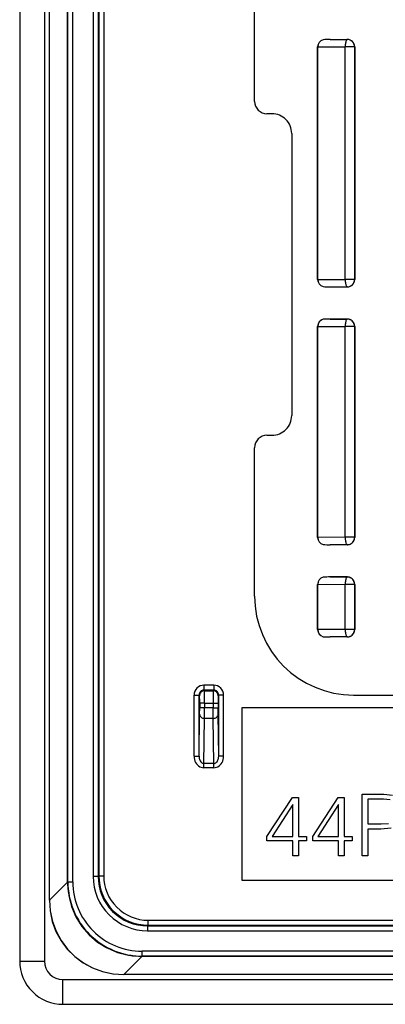
# Model space of a CAD drawing. Extents: x 0 to 420, y 0 to 297.
# Drawn here: x 296 to 310, y 67 to 107 of the extents above; entities that cross this region are included whole.
import ezdxf

# ---------------------------------------------------------------- set-up
doc = ezdxf.new("R2010")
doc.units = 0
doc.layers.get('0').update_dxf_attribs({"linetype": 'CONTINUOUS'})

msp = doc.modelspace()

# ---------------------------------------------------------------- linework, layer by layer
at = {"color": 7}
for p, q in [((295.548004, 163.038666), (295.548004, 68.538658)), ((296.548004, 163.038666), (296.548004, 68.538658)), ((296.747986, 70.997421), (296.747986, 160.579895)), ((296.754303, 70.997421), (296.754303, 160.579895)), ((298.746277, 159.590454), (298.746277, 71.986855)), ((298.946259, 159.590454), (298.946259, 71.986855)), ((297.486664, 71.729782), (297.486664, 111.735764)), ((297.496277, 71.736816), (297.496277, 111.541489)), ((297.696259, 71.736816), (297.696259, 111.506531)), ((298.519196, 111.506531), (298.519196, 71.95977)), ((298.719177, 111.541489), (298.719177, 71.95977)), ((305.048004, 103.288582), (305.048004, 109.288734)), ((307.598022, 96.088608), (307.598022, 105.488708)), ((307.598022, 105.488708), (307.60083, 105.48587)), ((307.60083, 105.486282), (307.600891, 105.490814)), ((307.60083, 96.091446), (307.60083, 105.48587)), ((307.600891, 105.490814), (308.712463, 105.485291)), ((308.107971, 105.788658), (308.798035, 105.788658)), ((308.107971, 105.788658), (308.794647, 105.785248)), ((309.094604, 105.485291), (308.712463, 105.485291)), ((308.712463, 96.092026), (308.712463, 105.485291)), ((308.798035, 105.788658), (308.794647, 105.785248)), ((309.098022, 105.488708), (309.094604, 105.485291)), ((309.094604, 96.092026), (309.094604, 105.485291)), ((309.098022, 105.488708), (309.098022, 96.088608)), ((305.747986, 102.788658), (305.547913, 102.788658)), ((306.548004, 101.988663), (306.548004, 90.588654)), ((307.598022, 96.088608), (307.60083, 96.091446)), ((307.60083, 96.091034), (307.600891, 96.086502)), ((307.600891, 96.086502), (308.712463, 96.092026)), ((309.094604, 96.092026), (308.712463, 96.092026)), ((309.098022, 96.088608), (309.094604, 96.092026)), ((308.107971, 95.788658), (308.794647, 95.792068)), ((308.107971, 95.788658), (308.798035, 95.788658)), ((308.798035, 95.788658), (308.794647, 95.792068)), ((308.798035, 94.488663), (308.107971, 94.488663)), ((308.107971, 94.488663), (308.794647, 94.485245)), ((308.798035, 94.488663), (308.794647, 94.485245)), ((307.598022, 85.663612), (307.598022, 94.188705)), ((307.598022, 94.188705), (307.60083, 94.185867)), ((307.60083, 94.186279), (307.600891, 94.190811)), ((307.60083, 85.666443), (307.60083, 94.185867)), ((307.600891, 94.190811), (308.712463, 94.185287)), ((308.712463, 85.667023), (308.712463, 94.185287)), ((309.094604, 94.185287), (308.712463, 94.185287)), ((309.098022, 94.188705), (309.094604, 94.185287)), ((309.094604, 85.667023), (309.094604, 94.185287)), ((309.098022, 94.188705), (309.098022, 85.663612)), ((305.547913, 89.788658), (305.747986, 89.788658)), ((305.048004, 83.288658), (305.048004, 89.288734)), ((307.598022, 85.663612), (307.60083, 85.666443)), ((307.60083, 85.666031), (307.600891, 85.661499)), ((308.712463, 85.667023), (307.600891, 85.661499)), ((309.094604, 85.667023), (308.712463, 85.667023)), ((309.098022, 85.663612), (309.094604, 85.667023)), ((308.794647, 85.367073), (308.107971, 85.363663)), ((308.798035, 85.363663), (308.107971, 85.363663)), ((308.798035, 85.363663), (308.794647, 85.367073)), ((308.798035, 84.06366), (308.107971, 84.06366)), ((308.107971, 84.06366), (308.794647, 84.060242)), ((308.798035, 84.06366), (308.794647, 84.060242)), ((307.598022, 81.938614), (307.598022, 83.763702)), ((307.598022, 83.763702), (307.60083, 83.760872)), ((307.60083, 83.761284), (307.600891, 83.765816)), ((307.60083, 81.941444), (307.60083, 83.760872)), ((307.600891, 83.765816), (308.712463, 83.760292)), ((308.712463, 81.942024), (308.712463, 83.760292)), ((309.094604, 83.760292), (308.712463, 83.760292)), ((309.098022, 83.763702), (309.094604, 83.760292)), ((309.094604, 81.942024), (309.094604, 83.760292)), ((309.098022, 83.763702), (309.098022, 81.938614)), ((307.598022, 81.938614), (307.60083, 81.941444)), ((307.60083, 81.941032), (307.600891, 81.936501)), ((308.712463, 81.942024), (307.600891, 81.936501)), ((308.794647, 81.642075), (308.107971, 81.638657)), ((308.798035, 81.638657), (308.107971, 81.638657)), ((309.094604, 81.942024), (308.712463, 81.942024)), ((308.798035, 81.638657), (308.794647, 81.642075)), ((309.098022, 81.938614), (309.094604, 81.942024)), ((303.396271, 79.68692), (302.999725, 79.68692)), ((302.999725, 79.68692), (302.999725, 79.486931)), ((303.396271, 79.68692), (303.396271, 79.486931)), ((302.599731, 76.812325), (302.599731, 79.286934)), ((302.599731, 79.286934), (302.799744, 79.286934)), ((302.799744, 76.812325), (302.799744, 79.286934)), ((302.799744, 79.286934), (302.824219, 79.262451)), ((303.396271, 79.486931), (302.999725, 79.486931)), ((302.999725, 79.486931), (303.024231, 79.46244)), ((303.024231, 79.46244), (303.371796, 79.46244)), ((303.396271, 79.486931), (303.371796, 79.46244)), ((303.596283, 79.286934), (303.571777, 79.262451)), ((303.796265, 79.286934), (303.596283, 79.286934)), ((303.596283, 76.812325), (303.596283, 79.286934)), ((303.796265, 76.812325), (303.796265, 79.286934)), ((309.048004, 79.288658), (380.048004, 79.288658)), ((303.026794, 78.962456), (302.826813, 78.962456)), ((302.826813, 78.962456), (302.826813, 78.777336)), ((303.026794, 78.962456), (303.369202, 78.962456)), ((303.026794, 78.962456), (303.026794, 78.777336)), ((303.369202, 78.962456), (303.569183, 78.962456)), ((303.369202, 78.962456), (303.369202, 78.777336)), ((303.569183, 78.962456), (303.569183, 78.777336)), ((302.799744, 76.812325), (302.8255, 78.517525)), ((302.8255, 78.517525), (302.826813, 78.777336)), ((303.026794, 78.777336), (302.826813, 78.777336)), ((303.025513, 78.344322), (303.026794, 78.777336)), ((303.369202, 78.777336), (303.026794, 78.777336)), ((303.369202, 78.777336), (303.569183, 78.777336)), ((303.370514, 78.344322), (303.369202, 78.777336)), ((303.570496, 78.517525), (303.569183, 78.777336)), ((303.596283, 76.812325), (303.570496, 78.517525)), ((304.548004, 78.788658), (384.548004, 78.788658)), ((304.548004, 71.788658), (304.548004, 78.788658)), ((302.998016, 76.525665), (303.025513, 78.344322)), ((303.370514, 78.344322), (303.025513, 78.344322)), ((303.39801, 76.525665), (303.370514, 78.344322)), ((302.599731, 76.812325), (302.799744, 76.812325)), ((302.998016, 76.352463), (302.998016, 76.525665)), ((303.39801, 76.525665), (302.998016, 76.525665)), ((303.39801, 76.352463), (303.39801, 76.525665)), ((303.796265, 76.812325), (303.596283, 76.812325)), ((303.39801, 76.352463), (302.998016, 76.352463)), ((309.397095, 72.788658), (309.397095, 75.288658)), ((309.397095, 75.288658), (310.269836, 75.288658)), ((310.269836, 75.288658), (310.627991, 75.243462)), ((305.548004, 73.574471), (306.577209, 75.149574)), ((306.594604, 74.860985), (305.756622, 73.574471)), ((306.577209, 75.149574), (306.824097, 75.149574)), ((306.594604, 73.574471), (306.594604, 74.860985)), ((306.824097, 75.149574), (306.824097, 73.574471)), ((307.397797, 73.574471), (308.427002, 75.149574)), ((308.444397, 74.860985), (307.606415, 73.574471)), ((308.427002, 75.149574), (308.673859, 75.149574)), ((308.444397, 73.574471), (308.444397, 74.860985)), ((308.673859, 75.149574), (308.673859, 73.574471)), ((310.259399, 75.083519), (309.626587, 75.083519)), ((309.626587, 75.083519), (309.626587, 74.078651)), ((310.523651, 75.052223), (310.259399, 75.083519)), ((309.626587, 74.078651), (310.162048, 74.078651)), ((310.162048, 74.078651), (310.468018, 74.102989)), ((310.158569, 73.873497), (309.626587, 73.873497)), ((309.626587, 73.873497), (309.626587, 72.788658)), ((310.565369, 73.91523), (310.158569, 73.873497)), ((305.548004, 73.39019), (305.548004, 73.574471)), ((306.594604, 73.39019), (305.548004, 73.39019)), ((305.756622, 73.574471), (306.594604, 73.574471)), ((306.594604, 72.788658), (306.594604, 73.39019)), ((306.824097, 73.574471), (307.143982, 73.574471)), ((307.143982, 73.39019), (306.824097, 73.39019)), ((306.824097, 73.39019), (306.824097, 72.788658)), ((307.143982, 73.574471), (307.143982, 73.39019)), ((307.397797, 73.39019), (307.397797, 73.574471)), ((308.444397, 73.39019), (307.397797, 73.39019)), ((307.606415, 73.574471), (308.444397, 73.574471)), ((308.444397, 72.788658), (308.444397, 73.39019)), ((308.673859, 73.574471), (308.993774, 73.574471)), ((308.993774, 73.39019), (308.673859, 73.39019)), ((308.673859, 73.39019), (308.673859, 72.788658)), ((308.993774, 73.574471), (308.993774, 73.39019)), ((306.824097, 72.788658), (306.594604, 72.788658)), ((308.673859, 72.788658), (308.444397, 72.788658)), ((309.626587, 72.788658), (309.397095, 72.788658)), ((297.486664, 71.729782), (296.754303, 70.997421)), ((297.496277, 71.736816), (297.486664, 71.727196)), ((297.486664, 71.729355), (297.486664, 71.727196)), ((297.486664, 71.727196), (297.487854, 71.642502)), ((297.496277, 71.736816), (297.696259, 71.736816)), ((298.719177, 71.95977), (298.519196, 71.95977)), ((298.719177, 71.95977), (298.746277, 71.986855)), ((298.746277, 71.986855), (298.946259, 71.986855)), ((384.548004, 71.788658), (304.548004, 71.788658)), ((296.747986, 70.997421), (296.754303, 70.997421)), ((300.746216, 70.18692), (388.349823, 70.18692)), ((300.746216, 69.986931), (300.746216, 70.18692)), ((300.719116, 69.959846), (300.746216, 69.986931)), ((300.719116, 69.959846), (300.719116, 69.75985)), ((300.719116, 69.959846), (388.376892, 69.959846)), ((300.719116, 69.75985), (388.376892, 69.75985)), ((300.746216, 69.986931), (388.349823, 69.986931)), ((388.599854, 68.93692), (300.496155, 68.93692)), ((300.496155, 68.736931), (300.496155, 68.93692)), ((295.548004, 68.538658), (296.548004, 68.538658)), ((300.489136, 68.72731), (299.756775, 67.994949)), ((300.402679, 68.728485), (300.486542, 68.72731)), ((300.496155, 68.736931), (300.486542, 68.72731)), ((300.488708, 68.72731), (300.486542, 68.72731)), ((388.606873, 68.72731), (300.489136, 68.72731)), ((388.599854, 68.736931), (300.496155, 68.736931)), ((297.298004, 67.788658), (391.798004, 67.788658)), ((297.298004, 66.788658), (297.298004, 67.788658)), ((389.339233, 67.994949), (299.756775, 67.994949)), ((299.756775, 67.988655), (299.756775, 67.994949)), ((389.339233, 67.988655), (299.756775, 67.988655)), ((297.298004, 66.788658), (391.798004, 66.788658))]:
    msp.add_line(p, q, dxfattribs=at)
for points in [[(308.794647, 105.785255), (308.783051, 105.781548), (308.771698, 105.77195), (308.760834, 105.75663), (308.750641, 105.735909), (308.741302, 105.710213), (308.733002, 105.68), (308.726044, 105.645943), (308.720306, 105.608665), (308.716156, 105.568932), (308.71347, 105.527534), (308.712494, 105.485298)], [(309.094574, 105.485298), (309.091522, 105.527962), (309.082428, 105.569771), (309.067474, 105.609871), (309.046967, 105.647438), (309.021332, 105.681679), (308.991058, 105.711952), (308.956757, 105.737587), (308.91922, 105.75811), (308.87912, 105.773079), (308.837372, 105.782173), (308.794647, 105.785255)], [(308.712494, 96.092018), (308.71347, 96.049782), (308.716156, 96.008385), (308.720306, 95.968651), (308.726044, 95.931374), (308.733002, 95.897316), (308.741302, 95.867104), (308.750641, 95.841408), (308.760834, 95.820686), (308.771698, 95.805367), (308.783051, 95.795769), (308.794647, 95.792061)], [(308.794647, 95.792061), (308.837372, 95.795143), (308.87912, 95.804237), (308.91922, 95.819206), (308.956757, 95.839729), (308.991058, 95.865364), (309.021332, 95.895638), (309.046967, 95.929878), (309.067474, 95.967445), (309.082428, 96.007545), (309.091522, 96.049355), (309.094574, 96.092018)], [(308.794647, 94.485237), (308.783051, 94.481544), (308.771698, 94.471947), (308.760834, 94.456642), (308.750641, 94.435921), (308.741302, 94.410194), (308.733002, 94.380013), (308.726044, 94.345924), (308.720306, 94.308662), (308.716156, 94.268929), (308.71347, 94.227531), (308.712494, 94.18528)], [(309.094574, 94.18528), (309.091522, 94.227974), (309.082428, 94.269783), (309.067474, 94.309868), (309.046967, 94.34742), (309.021332, 94.381691), (308.991058, 94.411934), (308.956757, 94.437599), (308.91922, 94.458107), (308.87912, 94.473061), (308.837372, 94.482185), (308.794647, 94.485237)], [(308.712494, 85.66703), (308.71347, 85.624779), (308.716156, 85.583382), (308.720306, 85.543648), (308.726044, 85.506386), (308.733002, 85.472298), (308.741302, 85.442116), (308.750641, 85.416389), (308.760834, 85.395668), (308.771698, 85.380363), (308.783051, 85.370766), (308.794647, 85.367073)], [(308.794647, 85.367073), (308.837372, 85.370125), (308.87912, 85.37925), (308.91922, 85.394203), (308.956757, 85.414711), (308.991058, 85.440376), (309.021332, 85.470619), (309.046967, 85.50489), (309.067474, 85.542442), (309.082428, 85.582527), (309.091522, 85.624336), (309.094574, 85.66703)], [(308.794647, 84.060249), (308.783051, 84.056557), (308.771698, 84.046944), (308.760834, 84.031639), (308.750641, 84.010918), (308.741302, 83.985207), (308.733002, 83.955009), (308.726044, 83.920937), (308.720306, 83.883675), (308.716156, 83.843941), (308.71347, 83.802528), (308.712494, 83.760292)], [(309.094574, 83.760292), (309.091522, 83.802971), (309.082428, 83.84478), (309.067474, 83.884865), (309.046967, 83.922432), (309.021332, 83.956688), (308.991058, 83.986946), (308.956757, 84.012596), (308.91922, 84.033119), (308.87912, 84.048073), (308.837372, 84.057182), (308.794647, 84.060249)], [(308.712494, 81.942024), (308.71347, 81.899788), (308.716156, 81.858376), (308.720306, 81.818642), (308.726044, 81.78138), (308.733002, 81.747307), (308.741302, 81.71711), (308.750641, 81.691399), (308.760834, 81.670677), (308.771698, 81.655373), (308.783051, 81.64576), (308.794647, 81.642067)], [(308.794647, 81.642067), (308.837372, 81.645134), (308.87912, 81.654243), (308.91922, 81.669197), (308.956757, 81.68972), (308.991058, 81.71537), (309.021332, 81.745628), (309.046967, 81.779884), (309.067474, 81.817451), (309.082428, 81.857536), (309.091522, 81.899345), (309.094574, 81.942024)], [(303.024261, 79.46244), (302.995758, 79.460396), (302.967865, 79.454338), (302.941132, 79.444374), (302.916107, 79.430687), (302.89328, 79.413582), (302.873077, 79.39341), (302.855988, 79.370567), (302.842316, 79.345528), (302.832367, 79.318794), (302.826263, 79.290901), (302.824249, 79.262459)], [(303.571747, 79.262459), (303.569794, 79.290901), (303.56369, 79.318794), (303.55368, 79.345528), (303.540009, 79.370567), (303.522919, 79.39341), (303.502777, 79.413582), (303.47995, 79.430687), (303.454865, 79.444374), (303.428131, 79.454338), (303.400238, 79.460396), (303.371796, 79.46244)], [(302.825531, 78.517525), (302.827667, 78.492943), (302.833832, 78.468849), (302.843842, 78.445763), (302.857574, 78.42411), (302.874664, 78.404366), (302.894867, 78.386894), (302.917694, 78.372078), (302.942657, 78.360207), (302.96933, 78.351509), (302.997162, 78.346184), (303.025482, 78.344322)], [(303.370514, 78.344322), (303.398895, 78.346184), (303.426727, 78.351509), (303.453339, 78.360207), (303.478363, 78.372078), (303.50119, 78.386894), (303.521332, 78.404366), (303.538422, 78.42411), (303.552216, 78.445763), (303.562225, 78.468849), (303.568329, 78.492943), (303.570526, 78.517525)], [(302.599701, 76.812325), (302.60379, 76.746803), (302.615814, 76.682625), (302.635712, 76.621132), (302.662933, 76.563545), (302.69693, 76.511055), (302.737091, 76.464668), (302.782562, 76.425392), (302.832428, 76.393974), (302.885712, 76.371071), (302.941254, 76.35714), (302.998016, 76.352455)], [(302.799774, 76.812325), (302.801605, 76.77137), (302.807587, 76.7313), (302.817352, 76.692909), (302.830841, 76.65696), (302.847748, 76.624214), (302.867767, 76.595314), (302.890411, 76.570839), (302.915253, 76.551308), (302.941864, 76.537086), (302.969635, 76.528481), (302.998016, 76.525673)], [(303.39798, 76.352455), (303.454742, 76.35714), (303.510345, 76.371071), (303.563568, 76.393974), (303.613434, 76.425392), (303.658905, 76.464668), (303.699066, 76.511055), (303.733124, 76.563545), (303.760284, 76.621132), (303.780121, 76.682625), (303.792206, 76.746803), (303.796234, 76.812325)], [(303.39798, 76.525673), (303.426361, 76.528481), (303.454071, 76.537086), (303.480682, 76.551308), (303.505585, 76.570839), (303.52829, 76.595314), (303.548248, 76.624214), (303.565155, 76.65696), (303.578644, 76.692909), (303.58847, 76.7313), (303.59433, 76.771385), (303.596283, 76.812325)], [(297.487885, 71.642494), (297.534332, 71.183495), (297.647369, 70.740211), (297.824615, 70.321999), (298.062286, 69.937721), (298.355438, 69.595451), (298.697723, 69.302437), (299.082123, 69.064873), (299.500336, 68.887749), (299.943695, 68.774818), (300.402679, 68.728493)], [(296.748016, 70.997414), (296.778168, 70.56208), (296.868073, 70.138435), (297.016022, 69.734505), (297.219208, 69.357887), (297.473846, 69.015755), (297.775116, 68.714516), (298.117279, 68.459877), (298.493866, 68.256676), (298.897797, 68.108711), (299.321381, 68.018806), (299.756805, 67.988655)], [(296.754303, 70.997414), (296.785858, 70.564003), (296.87674, 70.142189), (297.025238, 69.739937), (297.228485, 69.364799), (297.482697, 69.023811), (297.783173, 68.723366), (298.124115, 68.469139), (298.499237, 68.265877), (298.90152, 68.117409), (299.323334, 68.026543), (299.756744, 67.994957)]]:
    msp.add_lwpolyline(points, dxfattribs=at)
for centre, radius, start, end in [((307.897949, 105.488724), 0.299934, 105.362437, 180.003328), ((307.905365, 105.486313), 0.304446, 106.591802, 179.151791), ((308.105499, 101.932648), 3.855996, 89.963126, 94.26872), ((308.798065, 105.488724), 0.299932, 359.996428, 90.003534), ((305.547882, 103.288544), 0.499887, 179.996043, 270.003959), ((305.747986, 101.988663), 0.8, 0, 90.000003), ((307.897949, 96.088593), 0.299934, 179.996672, 254.637563), ((307.905365, 96.091011), 0.304446, 180.848209, 253.408198), ((308.798065, 96.088593), 0.299932, 269.996425, 0.003536), ((308.105499, 99.644669), 3.855996, 265.73128, 270.036874), ((307.897949, 94.188721), 0.299934, 105.362689, 180.003396), ((307.905365, 94.18631), 0.304446, 106.592076, 179.151777), ((308.105499, 90.632652), 3.855993, 89.963126, 94.268741), ((308.798065, 94.188721), 0.299932, 359.996464, 90.003575), ((305.747986, 90.588654), 0.8, 269.999997, 0), ((305.547882, 89.288773), 0.499887, 89.996048, 180.003957), ((307.897949, 85.663597), 0.299934, 179.996672, 254.637563), ((307.905365, 85.666008), 0.304446, 180.848209, 253.408191), ((308.798065, 85.663589), 0.299932, 269.996425, 0.003536), ((308.105499, 89.219666), 3.855995, 265.73128, 270.036874), ((307.897949, 83.763718), 0.299934, 105.362437, 180.003328), ((307.905365, 83.761307), 0.304446, 106.591809, 179.151791), ((308.105499, 80.207657), 3.855995, 89.963126, 94.26872), ((308.798065, 83.763725), 0.299932, 359.996428, 90.003534), ((309.048004, 83.288658), 4, 180.000005, 269.999997), ((307.897949, 81.938599), 0.299934, 179.996604, 254.637311), ((307.905365, 81.94101), 0.304446, 180.848223, 253.407924), ((308.105499, 85.494659), 3.855993, 265.731259, 270.036874), ((308.798065, 81.938591), 0.299932, 269.996466, 0.003572), ((302.999725, 79.286942), 0.399977, 89.999046, 180.000992), ((303.396301, 79.286942), 0.399977, 359.999048, 90.000986), ((302.999695, 79.286964), 0.199966, 89.992674, 180.007331), ((292.069092, 79.044022), 10.757754, 359.565603, 1.162344), ((273.147461, 79.098404), 29.879358, 359.739317, 0.697425), ((333.247925, 79.098404), 29.878748, 179.302561, 180.26069), ((303.396301, 79.286964), 0.199966, 359.992675, 90.007324), ((314.326691, 79.044022), 10.757522, 178.837643, 180.434409), ((300.486481, 71.727142), 2.999828, 181.61696, 268.398912), ((300.496124, 71.736786), 2.999853, 179.999431, 270.000564), ((300.496094, 71.736763), 2.799842, 179.999021, 270.000988), ((300.719086, 71.959732), 2.199876, 179.999008, 270.000988), ((300.719055, 71.959709), 1.999864, 179.998379, 270.001623), ((300.746185, 71.986839), 1.99991, 179.99965, 270.000353), ((300.746155, 71.986824), 1.799898, 179.99898, 270.000988), ((297.298004, 68.538658), 1.75, 179.999995, 269.999997), ((297.298004, 68.538658), 0.75, 180.000022, 269.999997)]:
    msp.add_arc(centre, radius, start, end, dxfattribs=at)

doc.saveas('drawing.dxf')
